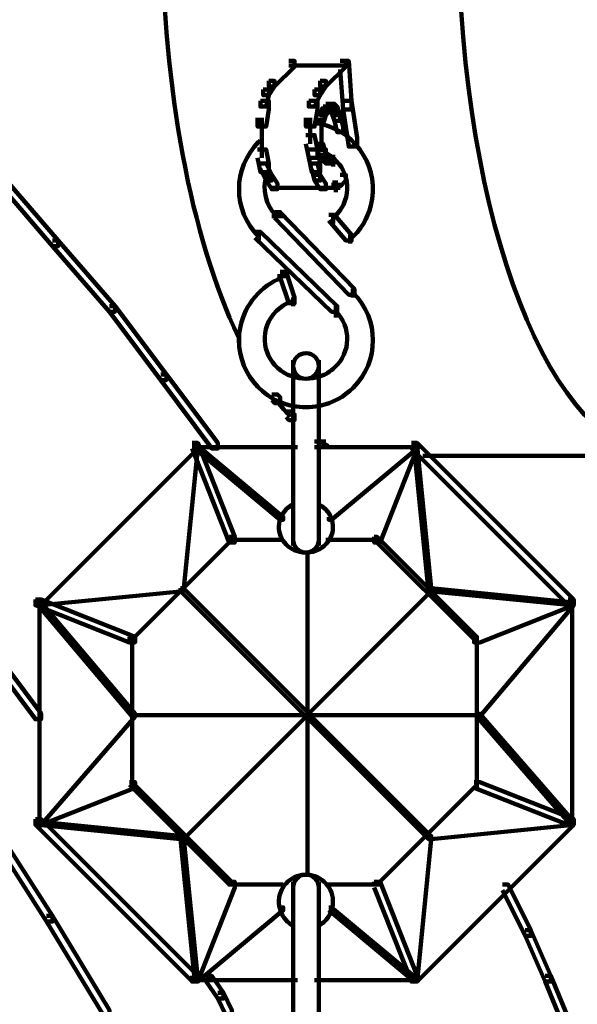
# Model space of a CAD drawing. Units: inches. Extents: x -9.3 to 19.7, y -17 to 25.6.
# Drawn here: x 2.6 to 3.2, y 12.8 to 13.9 of the extents above; entities that cross this region are included whole.
import ezdxf

# ---------------------------------------------------------------- set-up
doc = ezdxf.new("R2010")
doc.units = ezdxf.units.IN
doc.header["$MEASUREMENT"] = 0
doc.layers.add('Layer 1', color=7, linetype='Continuous')

# ---------------------------------------------------------------- blocks, each defined once
blk = doc.blocks.new('block 3')
at = {"layer": 'Layer 1', "color": 7, "lineweight": 100, "true_color": 0xffffff}
for points in [[(2.542, 13.7459), (2.5486, 13.7459), (2.6114, 13.673), (2.6114, 13.6665), (2.6049, 13.6665), (2.542, 13.7393)], [(2.6049, 13.673), (2.6114, 13.673), (2.6776, 13.597), (2.6776, 13.5904), (2.671, 13.5904), (2.6049, 13.6665)], [(2.671, 13.597), (2.6776, 13.597), (2.7372, 13.5175), (2.7372, 13.511), (2.7306, 13.511), (2.671, 13.5904)], [(2.7306, 13.5175), (2.7372, 13.5175), (2.7968, 13.4382), (2.7968, 13.4315), (2.7902, 13.4315), (2.7306, 13.511)], [(2.5254, 13.2033), (2.532, 13.2033), (2.5916, 13.1238), (2.5916, 13.1172), (2.585, 13.1172), (2.5254, 13.1965)], [(2.532, 12.9914), (2.5387, 12.9914), (2.6049, 12.8888), (2.6049, 12.8822), (2.5981, 12.8822), (2.532, 12.9848)], [(3.1277, 12.9252), (3.1343, 12.9252), (3.1607, 12.8723), (3.1607, 12.8657), (3.1541, 12.8657), (3.1277, 12.9186)], [(2.5981, 12.8888), (2.6048, 12.8888), (2.671, 12.7796), (2.671, 12.773), (2.6644, 12.773), (2.5981, 12.8822)], [(3.1541, 12.8723), (3.1607, 12.8723), (3.184, 12.8193), (3.184, 12.8127), (3.1773, 12.8127), (3.1541, 12.8657)], [(2.7835, 12.8193), (2.7902, 12.8193), (2.8034, 12.7995), (2.8034, 12.7929), (2.7968, 12.7929), (2.7835, 12.8127)], [(3.1773, 12.8193), (3.184, 12.8193), (3.2071, 12.7631), (3.2071, 12.7564), (3.2005, 12.7564), (3.1773, 12.8127)], [(2.7968, 12.7995), (2.8034, 12.7995), (2.8133, 12.7796), (2.8133, 12.773), (2.8067, 12.773), (2.7968, 12.7929)]]:
    blk.add_lwpolyline(points, dxfattribs=at)
blk = doc.blocks.new('block 4')
at = {"layer": 'Layer 1', "color": 7, "lineweight": 100, "true_color": 0xffffff}
for points in [[(2.8796, 13.8816), (2.8861, 13.8816), (2.8861, 13.8749), (2.8629, 13.8518), (2.8564, 13.8518), (2.8564, 13.8584)], [(2.939, 13.8816), (2.9457, 13.8816), (2.9457, 13.8749), (2.9225, 13.8518), (2.9159, 13.8518), (2.9159, 13.8584)], [(2.939, 13.8816), (2.949, 13.8816), (2.9523, 13.8352), (2.9523, 13.8253), (2.9424, 13.8253), (2.939, 13.8716)], [(2.8796, 13.8765), (2.949, 13.8765)], [(2.8564, 13.8584), (2.8629, 13.8584), (2.8629, 13.8518), (2.8564, 13.8418), (2.8497, 13.8418), (2.8497, 13.8485)], [(2.9159, 13.8584), (2.9225, 13.8584), (2.9225, 13.8518), (2.9159, 13.8418), (2.9093, 13.8418), (2.9093, 13.8485)], [(2.8497, 13.8485), (2.8564, 13.8485), (2.8564, 13.8418), (2.853, 13.8286), (2.8464, 13.8286), (2.8464, 13.8352)], [(2.9093, 13.8485), (2.9159, 13.8485), (2.9159, 13.8418), (2.9093, 13.8286), (2.9027, 13.8286), (2.9027, 13.8352)], [(2.8464, 13.8352), (2.8564, 13.8352), (2.8564, 13.8253), (2.853, 13.8054), (2.8431, 13.8054), (2.8431, 13.8154)], [(2.9027, 13.8352), (2.9126, 13.8352), (2.9126, 13.8253), (2.9093, 13.8054), (2.8994, 13.8054), (2.8994, 13.8154)], [(2.9424, 13.8352), (2.9523, 13.8352), (2.9589, 13.7923), (2.9589, 13.7822), (2.949, 13.7822), (2.9424, 13.8253)], [(2.9159, 13.8253), (2.9225, 13.8253), (2.9225, 13.8187), (2.9192, 13.8088), (2.9126, 13.8088), (2.9126, 13.8154)], [(2.9192, 13.8286), (2.9259, 13.8286), (2.9259, 13.822), (2.9225, 13.8187), (2.9159, 13.8187), (2.9159, 13.8253)], [(2.9225, 13.8319), (2.9292, 13.8319), (2.9292, 13.8253), (2.9259, 13.822), (2.9192, 13.822), (2.9192, 13.8286)], [(2.9225, 13.8269), (2.9357, 13.8269)], [(2.9259, 13.8319), (2.9324, 13.8319), (2.9357, 13.8286), (2.9357, 13.822), (2.9292, 13.822), (2.9259, 13.8253)], [(2.9292, 13.8286), (2.9357, 13.8286), (2.939, 13.8187), (2.939, 13.8121), (2.9324, 13.8121), (2.9292, 13.822)], [(2.848, 13.8154), (2.848, 13.7855)], [(2.9043, 13.8154), (2.9043, 13.7855)], [(2.9176, 13.8154), (2.9176, 13.7888)], [(2.9176, 13.8154), (2.9176, 13.8021)], [(2.9324, 13.8187), (2.939, 13.8187), (2.9424, 13.8054), (2.9424, 13.7988), (2.9357, 13.7988), (2.9324, 13.8121)], [(2.848, 13.7955), (2.848, 13.7855)], [(2.848, 13.7955), (2.848, 13.769)], [(2.8994, 13.7955), (2.9093, 13.7955), (2.9126, 13.7789), (2.9126, 13.769), (2.9027, 13.769), (2.8994, 13.7855)], [(2.9176, 13.7988), (2.9176, 13.7756)], [(2.8431, 13.7789), (2.853, 13.7789), (2.8564, 13.7624), (2.8564, 13.7525), (2.8464, 13.7525), (2.8431, 13.769)], [(2.9027, 13.7789), (2.9126, 13.7789), (2.9159, 13.7624), (2.9159, 13.7525), (2.906, 13.7525), (2.9027, 13.769)], [(2.9126, 13.7855), (2.9192, 13.7855), (2.9225, 13.7723), (2.9225, 13.7657), (2.9159, 13.7657), (2.9126, 13.7789)], [(2.9126, 13.7822), (2.9192, 13.7822), (2.9225, 13.7789), (2.9225, 13.7723), (2.9159, 13.7723), (2.9126, 13.7756)], [(2.9159, 13.7674), (2.9292, 13.7674)], [(2.9192, 13.7723), (2.9259, 13.7723), (2.9292, 13.769), (2.9292, 13.7624), (2.9225, 13.7624), (2.9192, 13.7657)], [(2.9308, 13.7724), (2.9308, 13.7591)], [(2.8464, 13.7624), (2.853, 13.7624), (2.8596, 13.7492), (2.8596, 13.7426), (2.853, 13.7426), (2.8464, 13.7558)], [(2.906, 13.7624), (2.9126, 13.7624), (2.9159, 13.7492), (2.9159, 13.7426), (2.9093, 13.7426), (2.906, 13.7558)], [(2.9225, 13.764), (2.9357, 13.764)], [(2.853, 13.7492), (2.8596, 13.7492), (2.8663, 13.7393), (2.8663, 13.7326), (2.8596, 13.7326), (2.853, 13.7426)], [(2.8547, 13.7525), (2.8547, 13.7426)], [(2.9093, 13.7492), (2.9159, 13.7492), (2.9225, 13.7393), (2.9225, 13.7326), (2.9159, 13.7326), (2.9093, 13.7426)], [(2.939, 13.7492), (2.9457, 13.7492), (2.9457, 13.7426), (2.939, 13.7359), (2.9324, 13.7359), (2.9324, 13.7426)], [(2.9341, 13.7426), (2.9341, 13.7293)], [(2.8596, 13.7343), (2.8728, 13.7343)], [(2.8629, 13.7343), (2.8763, 13.7343)], [(2.8663, 13.7343), (2.9324, 13.7343)], [(2.9159, 13.7343), (2.9324, 13.7343)], [(2.9225, 13.7343), (2.939, 13.7343)], [(2.9292, 13.7376), (2.9423, 13.7376)], [(2.8596, 13.7012), (2.8728, 13.7012)], [(2.8629, 13.7061), (2.8695, 13.7061), (2.9556, 13.6168), (2.9556, 13.6102), (2.949, 13.6102), (2.8629, 13.6995)], [(2.9259, 13.7029), (2.9324, 13.7029), (2.9523, 13.6797), (2.9523, 13.673), (2.9457, 13.673), (2.9259, 13.6962)], [(2.9308, 13.7029), (2.9308, 13.6929)], [(2.8398, 13.683), (2.8464, 13.683), (2.9357, 13.597), (2.9357, 13.5904), (2.9292, 13.5904), (2.8398, 13.6764)], [(2.8447, 13.683), (2.8447, 13.673)], [(2.9506, 13.6797), (2.9506, 13.6697)], [(2.8663, 13.6317), (2.8796, 13.6317)], [(2.8695, 13.6366), (2.8763, 13.6366), (2.8861, 13.6069), (2.8861, 13.6003), (2.8796, 13.6003), (2.8695, 13.63)], [(2.954, 13.6168), (2.954, 13.6069)], [(2.8845, 13.6069), (2.8845, 13.597)], [(2.9341, 13.597), (2.9341, 13.5837)], [(2.8216, 13.5672), (2.8216, 13.5539)], [(2.8845, 13.5341), (2.8845, 13.5241)], [(2.8845, 13.5341), (2.8845, 13.319)], [(2.8845, 13.5308), (2.8845, 13.5275)], [(2.9142, 13.5341), (2.9142, 13.5241)], [(2.9142, 13.5341), (2.9142, 13.319)], [(2.9142, 13.5308), (2.9142, 13.5241)], [(2.8845, 13.5175), (2.8845, 13.5076)], [(2.8845, 13.5142), (2.8845, 13.5109)], [(2.9142, 13.5175), (2.9142, 13.5076)], [(2.9142, 13.5142), (2.9142, 13.5109)], [(2.8596, 13.4944), (2.8663, 13.4944), (2.8695, 13.4911), (2.8695, 13.4844), (2.8629, 13.4844), (2.8596, 13.4877)], [(2.8845, 13.4877), (2.8845, 13.4778)], [(2.8845, 13.4844), (2.8845, 13.4811)], [(2.9142, 13.4877), (2.9142, 13.4778)], [(2.9142, 13.4844), (2.9142, 13.4811)], [(2.8763, 13.4745), (2.8828, 13.4745), (2.8861, 13.4712), (2.8861, 13.4646), (2.8796, 13.4646), (2.8763, 13.4679)], [(2.767, 13.438), (2.7736, 13.438), (2.7736, 13.4315), (2.5916, 13.2495), (2.585, 13.2495), (2.585, 13.2561)], [(2.7703, 13.4348), (2.7736, 13.4348), (2.7736, 13.4315), (2.7571, 13.266), (2.7537, 13.266), (2.7537, 13.2693)], [(2.767, 13.438), (2.7736, 13.438), (2.8167, 13.3289), (2.8167, 13.3223), (2.81, 13.3223), (2.767, 13.4315)], [(2.7703, 13.4348), (2.7736, 13.4348), (2.8729, 13.352), (2.8729, 13.3488), (2.8695, 13.3488), (2.7703, 13.4315)], [(2.9093, 13.4398), (2.9225, 13.4398)], [(3.025, 13.4348), (3.0285, 13.4348), (3.0285, 13.4315), (2.9292, 13.3488), (2.9259, 13.3488), (2.9259, 13.352)], [(3.0218, 13.438), (3.0285, 13.438), (3.0285, 13.4315), (2.9854, 13.3223), (2.9787, 13.3223), (2.9787, 13.3289)], [(3.0218, 13.438), (3.0285, 13.438), (3.2104, 13.2561), (3.2104, 13.2495), (3.2038, 13.2495), (3.0218, 13.4315)], [(3.025, 13.4348), (3.0285, 13.4348), (3.045, 13.2693), (3.045, 13.266), (3.0416, 13.266), (3.025, 13.4315)], [(2.767, 13.4331), (2.8894, 13.4331)], [(2.9093, 13.4331), (3.0318, 13.4331)], [(2.9192, 13.4331), (2.9324, 13.4331)], [(3.0351, 13.4232), (3.3196, 13.4232)], [(2.8845, 13.3719), (2.8845, 13.362)], [(2.9142, 13.3719), (2.9142, 13.362)], [(2.81, 13.3289), (2.8133, 13.3289), (2.8133, 13.3256), (2.6975, 13.2098), (2.6942, 13.2098), (2.6942, 13.2131)], [(2.81, 13.3256), (2.8729, 13.3256)], [(2.8845, 13.3289), (2.8845, 13.319)], [(2.9142, 13.3289), (2.9142, 13.319)], [(2.9225, 13.3256), (2.9854, 13.3256)], [(2.9787, 13.3289), (2.9821, 13.3289), (3.0979, 13.2131), (3.0979, 13.2098), (3.0946, 13.2098), (2.9787, 13.3256)], [(2.901, 13.3123), (2.901, 12.9351)], [(2.7537, 13.2693), (2.7571, 13.2693), (2.7571, 13.266), (2.5916, 13.2495), (2.5883, 13.2495), (2.5883, 13.2528)], [(3.0416, 13.2693), (3.045, 13.2693), (3.045, 13.266), (2.7571, 12.9781), (2.7537, 12.9781), (2.7537, 12.9815)], [(2.7537, 13.2693), (2.7571, 13.2693), (3.045, 12.9815), (3.045, 12.9781), (3.0416, 12.9781), (2.7537, 13.266)], [(3.0416, 13.2693), (3.045, 13.2693), (3.2104, 13.2528), (3.2104, 13.2495), (3.2071, 13.2495), (3.0416, 13.266)], [(2.585, 13.2561), (2.5916, 13.2561), (2.7008, 13.2131), (2.7008, 13.2064), (2.6942, 13.2064), (2.585, 13.2495)], [(2.5883, 13.2528), (2.5916, 13.2528), (2.7008, 13.1237), (2.7008, 13.1204), (2.6975, 13.1204), (2.5883, 13.2495)], [(2.5899, 13.2561), (2.5899, 12.9914)], [(3.2038, 13.2561), (3.2104, 13.2561), (3.2104, 13.2495), (3.1012, 13.2064), (3.0946, 13.2064), (3.0946, 13.2131)], [(3.2071, 13.2528), (3.2104, 13.2528), (3.2104, 13.2495), (3.1012, 13.1204), (3.0979, 13.1204), (3.0979, 13.1237)], [(3.2087, 13.2561), (3.2087, 12.9914)], [(2.6975, 13.2131), (2.6975, 13.0377)], [(3.0979, 13.2131), (3.0979, 13.0377)], [(2.6975, 13.1237), (2.7008, 13.1237), (2.7008, 13.1204), (2.5916, 12.9947), (2.5883, 12.9947), (2.5883, 12.998)], [(2.6975, 13.1221), (3.1012, 13.1221)], [(3.0979, 13.1237), (3.1012, 13.1237), (3.2104, 12.998), (3.2104, 12.9947), (3.2071, 12.9947), (3.0979, 13.1204)], [(2.6942, 13.0443), (2.7008, 13.0443), (2.7008, 13.0377), (2.5916, 12.9947), (2.585, 12.9947), (2.585, 13.0013)], [(2.6942, 13.0443), (2.6975, 13.0443), (2.8133, 12.9285), (2.8133, 12.9252), (2.81, 12.9252), (2.6942, 13.041)], [(3.0946, 13.0443), (3.0979, 13.0443), (3.0979, 13.041), (2.9821, 12.9252), (2.9787, 12.9252), (2.9787, 12.9285)], [(3.0946, 13.0443), (3.1012, 13.0443), (3.2104, 13.0013), (3.2104, 12.9947), (3.2038, 12.9947), (3.0946, 13.0377)], [(2.585, 13.0013), (2.5916, 13.0013), (2.7736, 12.8193), (2.7736, 12.8126), (2.767, 12.8126), (2.585, 12.9947)], [(3.2038, 13.0013), (3.2104, 13.0013), (3.2104, 12.9947), (3.0285, 12.8126), (3.0218, 12.8126), (3.0218, 12.8193)], [(2.5883, 12.998), (2.5916, 12.998), (2.7571, 12.9815), (2.7571, 12.9781), (2.7537, 12.9781), (2.5883, 12.9947)], [(3.2071, 12.998), (3.2104, 12.998), (3.2104, 12.9947), (3.045, 12.9781), (3.0416, 12.9781), (3.0416, 12.9815)], [(2.7537, 12.9815), (2.7571, 12.9815), (2.7736, 12.8159), (2.7736, 12.8126), (2.7703, 12.8126), (2.7537, 12.9781)], [(3.0416, 12.9815), (3.045, 12.9815), (3.045, 12.9781), (3.0285, 12.8126), (3.025, 12.8126), (3.025, 12.8159)], [(2.81, 12.9285), (2.8167, 12.9285), (2.8167, 12.9219), (2.7736, 12.8126), (2.767, 12.8126), (2.767, 12.8193)], [(2.81, 12.9252), (2.8729, 12.9252)], [(2.8845, 12.9285), (2.8845, 12.9186)], [(2.8845, 12.9285), (2.8845, 12.7167)], [(2.9142, 12.9285), (2.9142, 12.9186)], [(2.9142, 12.9285), (2.9142, 12.7167)], [(2.9225, 12.9252), (2.9854, 12.9252)], [(2.9787, 12.9285), (2.9854, 12.9285), (3.0285, 12.8193), (3.0285, 12.8126), (3.0218, 12.8126), (2.9787, 12.9219)], [(2.9142, 12.9119), (2.9142, 12.902)], [(2.9142, 12.9119), (2.9142, 12.902)], [(2.8695, 12.8987), (2.8729, 12.8987), (2.8729, 12.8954), (2.7736, 12.8126), (2.7703, 12.8126), (2.7703, 12.8159)], [(2.9259, 12.8987), (2.9292, 12.8987), (3.0285, 12.8159), (3.0285, 12.8126), (3.025, 12.8126), (2.9259, 12.8954)], [(2.8845, 12.8855), (2.8845, 12.8755)], [(2.9142, 12.8855), (2.9142, 12.8755)], [(2.767, 12.8144), (2.8894, 12.8144)], [(2.9093, 12.8144), (3.0318, 12.8144)]]:
    blk.add_lwpolyline(points, dxfattribs=at)
for points in [[(2.8205, 13.5615), (2.7659, 13.6768), (2.7335, 13.8495), (2.7322, 14.0329)], [(3.3147, 13.4232), (3.1847, 13.4232), (3.0787, 13.6944), (3.0764, 14.0329)], [(2.8648, 13.702), (2.8525, 13.7145), (2.8482, 13.7323), (2.8537, 13.7486)], [(2.915, 13.5151), (2.9048, 13.5117), (2.8939, 13.5117), (2.8837, 13.5151)], [(2.8812, 13.4685), (2.8761, 13.4739), (2.8711, 13.4797), (2.866, 13.4861)], [(2.9142, 13.4809), (2.9044, 13.479), (2.8943, 13.479), (2.8845, 13.4809)], [(2.925, 13.4346), (2.9223, 13.436), (2.9197, 13.4375), (2.9169, 13.4391)]]:
    blk.add_open_spline(points, degree=3, dxfattribs=at)
for points, knots in [([(2.9181, 13.8081), (2.9598, 13.7977), (2.9852, 13.7556), (2.9748, 13.7138), (2.9709, 13.6983), (2.9624, 13.6844), (2.9504, 13.6739)], [0, 0, 0, 0, 1, 1, 1, 2, 2, 2, 2]), ([(2.8444, 13.6776), (2.814, 13.708), (2.814, 13.7573), (2.8444, 13.7876), (2.845, 13.7882), (2.8457, 13.7889), (2.8462, 13.7895)], [0, 0, 0, 0, 1, 1, 1, 2, 2, 2, 2]), ([(2.9197, 13.7762), (2.9437, 13.7655), (2.954, 13.7379), (2.9428, 13.7147), (2.94, 13.7088), (2.9359, 13.7036), (2.9308, 13.6993)], [0, 0, 0, 0, 1, 1, 1, 2, 2, 2, 2]), ([(2.8831, 13.4812), (2.8412, 13.4901), (2.8144, 13.5314), (2.8232, 13.5734), (2.8287, 13.5992), (2.8469, 13.6204), (2.8714, 13.6299)], [0, 0, 0, 0, 1, 1, 1, 2, 2, 2, 2]), ([(2.9544, 13.6123), (2.9847, 13.5819), (2.9847, 13.5326), (2.9544, 13.5022), (2.9437, 13.4916), (2.9302, 13.4843), (2.9155, 13.4812)], [0, 0, 0, 0, 1, 1, 1, 2, 2, 2, 2]), ([(2.8829, 13.5154), (2.858, 13.5241), (2.8452, 13.5507), (2.8543, 13.5747), (2.859, 13.5873), (2.8692, 13.5974), (2.8821, 13.6022)], [0, 0, 0, 0, 1, 1, 1, 2, 2, 2, 2]), ([(2.9339, 13.5911), (2.9523, 13.5727), (2.9517, 13.5433), (2.9327, 13.5256), (2.9279, 13.5211), (2.9221, 13.5175), (2.9158, 13.5154)], [0, 0, 0, 0, 1, 1, 1, 2, 2, 2, 2]), ([(2.8845, 13.5277), (2.8846, 13.5359), (2.8914, 13.5425), (2.8996, 13.5423), (2.9077, 13.5422), (2.9142, 13.5356), (2.9142, 13.5275)], [0, 0, 0, 0, 1, 1, 1, 2, 2, 2, 2]), ([(2.9142, 13.5272), (2.9141, 13.519), (2.9073, 13.5124), (2.8991, 13.5126), (2.8909, 13.5127), (2.8845, 13.5193), (2.8845, 13.5275)], [0, 0, 0, 0, 1, 1, 1, 2, 2, 2, 2]), ([(2.9151, 13.3663), (2.9301, 13.3581), (2.9352, 13.3398), (2.9266, 13.3256), (2.9179, 13.3114), (2.8986, 13.3065), (2.8836, 13.3147), (2.8686, 13.3229), (2.8635, 13.3411), (2.8721, 13.3554), (2.8748, 13.3598), (2.8786, 13.3634), (2.8831, 13.366)], [0, 0, 0, 0, 1, 1, 1, 2, 2, 2, 3, 3, 3, 4, 4, 4, 4]), ([(2.9142, 13.3256), (2.9142, 13.3174), (2.9076, 13.3107), (2.8994, 13.3107), (2.8911, 13.3107), (2.8845, 13.3174), (2.8845, 13.3256)], [0, 0, 0, 0, 1, 1, 1, 2, 2, 2, 2]), ([(2.8831, 12.8783), (2.8683, 12.8873), (2.8635, 12.9066), (2.8724, 12.9215), (2.8814, 12.9364), (2.9006, 12.9412), (2.9155, 12.9323), (2.9304, 12.9234), (2.9352, 12.9041), (2.9263, 12.8892), (2.9236, 12.8845), (2.9197, 12.8808), (2.9151, 12.8781)], [0, 0, 0, 0, 1, 1, 1, 2, 2, 2, 3, 3, 3, 4, 4, 4, 4]), ([(2.8845, 12.9218), (2.8845, 12.9301), (2.8911, 12.9368), (2.8994, 12.9368), (2.9076, 12.9368), (2.9142, 12.9301), (2.9142, 12.9218)], [0, 0, 0, 0, 1, 1, 1, 2, 2, 2, 2])]:
    blk.add_open_spline(points, degree=3, knots=knots, dxfattribs=at)
blk = doc.blocks.new('block 2')
at = {"layer": 'Layer 1'}
for name in ['block 3', 'block 4']:
    blk.add_blockref(name, (0, 0), dxfattribs=at)

msp = doc.modelspace()

# ---------------------------------------------------------------- block references
at = {"layer": 'Layer 1'}
msp.add_blockref('block 2', (0, 0), dxfattribs=at)

doc.saveas('drawing.dxf')
